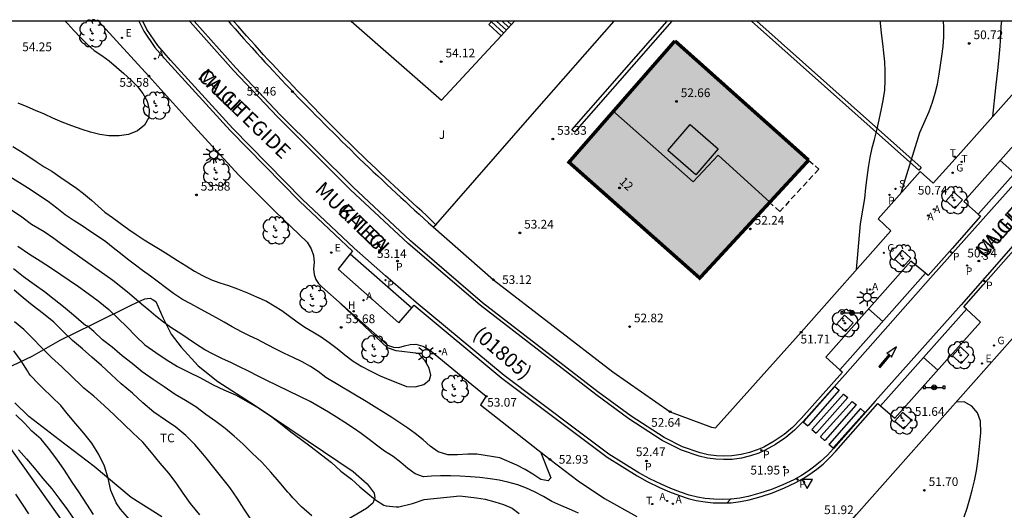
# Model space of a CAD drawing. Units: metres. Extents: x 579594 to 579946, y 4795289 to 4795541.
# Drawn here: x 579720 to 579805, y 4795498 to 4795540 of the extents above; entities that cross this region are included whole.
import ezdxf
from ezdxf.enums import TextEntityAlignment as Align

# ---------------------------------------------------------------- set-up
doc = ezdxf.new("R2010")
doc.units = ezdxf.units.M
doc.linetypes.add('TRAZOS_NORMALES', pattern=[0.75, 0.5, -0.25])
for name, color, linetype in [('010106', 9, 'Continuous'), ('020104', 34, 'Continuous'), ('020204', 9, 'Continuous'), ('020308', 9, 'Continuous'), ('060108', 9, 'Continuous'), ('060110', 9, 'Continuous'), ('060113', 4, 'Continuous'), ('060117', 9, 'Continuous'), ('060141', 9, 'Continuous'), ('060145', 9, 'Continuous'), ('070104', 3, 'Continuous'), ('070105', 6, 'Continuous'), ('070108', 9, 'VALLA'), ('080110', 9, 'Continuous'), ('080121', 9, 'TRAZOS_NORMALES'), ('080202', 9, 'Continuous'), ('080302', 9, 'Continuous'), ('080306', 9, 'Continuous'), ('080308', 9, 'Continuous'), ('080312', 8, 'Continuous'), ('090208', 9, 'Continuous'), ('100101', 9, 'Continuous'), ('100105', 3, 'Continuous'), ('100202', 3, 'Continuous'), ('100301', 7, 'Continuous'), ('200204', 4, 'Continuous'), ('200205', 4, 'Continuous'), ('200304', 4, 'Continuous'), ('200305', 4, 'Continuous'), ('210203', 4, 'Continuous'), ('210204', 9, 'Continuous'), ('210205', 4, 'Continuous'), ('210303', 4, 'Continuous'), ('210304', 9, 'Continuous'), ('210305', 4, 'Continuous'), ('220104', 9, 'LINEA_ELECTRICA'), ('220205', 1, 'Continuous'), ('220207', 9, 'Continuous'), ('220305', 1, 'Continuous'), ('220307', 9, 'Continuous'), ('230204', 9, 'Continuous'), ('230304', 9, 'Continuous'), ('240205', 1, 'Continuous'), ('240305', 1, 'Continuous'), ('250206', 9, 'Continuous'), ('260101', 9, 'Continuous'), ('260205', 9, 'Continuous'), ('990501', 21, 'Continuous')]:
    doc.layers.add(name, color=color, linetype=linetype)
doc.layers.add('020105', color=24, linetype='Continuous', lineweight=30)
doc.layers.add('080111', color=7, linetype='Continuous', lineweight=30)
doc.styles.add('ARIAL', font='arial.ttf', dxfattribs={"height": 1})
doc.styles.add('ARIALI', font='ariali.ttf', dxfattribs={"height": 1})
doc.styles.add('ROMANS', font='romans__.ttf', dxfattribs={"height": 1})
doc.styles.get("Standard").update_dxf_attribs({"font": 'txt.shx'})
doc.linetypes.add('LINEA_ELECTRICA', pattern='A,7.5,-0.3,["E",Standard,S=0.25,R=0,X=-0.1,Y=-0.1],-0.3', length=8.1)
doc.linetypes.add('VALLA', pattern='A,1,[200,DONOSTI.shx,S=0.1,R=0,X=0,Y=0],1', length=2)

# ---------------------------------------------------------------- blocks, each defined once
blk = doc.blocks.new('SANEA')
blk.add_circle((0, 0), 0.055)
blk = doc.blocks.new('REGELE')
blk.add_circle((0, 0), 0.055)
blk = doc.blocks.new('REGALU')
blk.add_circle((0, 0), 0.055)
blk = doc.blocks.new('RETEL')
blk.add_circle((0, 0), 0.055)
blk = doc.blocks.new('REGAS')
blk.add_circle((0, 0), 0.055)
blk = doc.blocks.new('FAROLA')
for p, q in [((-0.355, 0), (-0.895, 0)), ((-0.63, 0.51), (-0.255, 0.245)), ((0, 0.355), (0, 0.755)), ((0.605, 0.49), (0.276, 0.223)), ((0.355, 0), (0.855, 0)), ((-0.65, -0.52), (-0.255, -0.24)), ((0, -0.355), (0, -0.755)), ((0.585, -0.52), (0.256, -0.246))]:
    blk.add_line(p, q)
blk.add_circle((0, 0), 0.355)
blk = doc.blocks.new('PLUVI2')
blk.add_circle((0, 0), 0.055)
blk = doc.blocks.new('SETRA')
at = {"linetype": 'Continuous'}
blk.add_lwpolyline([(0.451, 0.26), (-0.45, 0.26), (-0.001, -0.52)], close=True, dxfattribs=at)
blk = doc.blocks.new('PLUVI3')
blk.add_circle((0, 0), 0.055)
blk = doc.blocks.new('ABAS')
blk.add_circle((0, 0), 0.055)
blk = doc.blocks.new('HIDRAN')
blk.add_circle((0, 0), 0.055)
blk = doc.blocks.new('ARBOL')
blk.add_circle((0, 0), 0.0587)
for centre, radius, start, end in [((-0.564, 0.381), 0.532, 92.28, 254.58), ((-0.28, 0.855), 0.3, 359.28777, 173.60777), ((0.097, 0.97), 0.21, 23.15651, 160.46651), ((0.438, 0.881), 0.24, 301.57804, 139.32804), ((-0.091, 0.321), 0.12, 119.14, 310.56), ((0.656, 0.288), 0.443, 319.85562, 114.76562), ((0.819, -0.249), 0.383, 235.52754, 62.02753), ((-0.556, -0.339), 0.555, 142.64, 266.54), ((-0.039, -0.384), 0.21, 189.64, 323.88), ((0.299, -0.624), 0.532, 224.67, 0.24), ((-0.301, -0.676), 0.45, 213.78, 295.32)]:
    blk.add_arc(centre, radius, start, end)
blk = doc.blocks.new('BloquePortal')
blk.add_circle((0, 0), 0.075)
at = {"flags": 5}
blk.add_attdef('INDICE', text='', height=0.75, dxfattribs=at).set_placement((0, 0), align=Align.MIDDLE_CENTER)
blk = doc.blocks.new('COTAPU')
blk.add_circle((0, 0), 0.075)
blk = doc.blocks.new('PANINF')
for p, q in [((-0.749, 0), (0, 0)), ((0, 0), (0.749, 0))]:
    blk.add_line(p, q)
for points in [[(-0.749, -0.099), (-0.749, 0.099), (-0.947, 0.099), (-0.947, -0.099)], [(0.947, -0.099), (0.947, 0.099), (0.749, 0.099), (0.749, -0.099)]]:
    blk.add_lwpolyline(points, close=True)
for radius in [0.21, 0.12]:
    blk.add_circle((0, 0), radius)

msp = doc.modelspace()

# ---------------------------------------------------------------- hatches: boundary and pattern name
at = {"layer": '990501'}
msp.add_hatch(color=256, dxfattribs=at).paths.add_polyline_path([(579776.776, 4795538.552), (579788.296, 4795528.282), (579778.912, 4795518.134), (579767.647, 4795528.108)])

# ---------------------------------------------------------------- linework, layer by layer
at = {"layer": '010106', "flags": 128}
msp.add_lwpolyline([(579594.256, 4795290.253), (579944.246, 4795290.246), (579944.251, 4795540.239), (579594.261, 4795540.246)], close=True, dxfattribs=at)
at = {"layer": '020104', "flags": 128}
for points, elevation in [([(579724.248, 4795540.244), (579724.478, 4795540.024), (579724.988, 4795539.454), (579725.568, 4795538.854), (579726.128, 4795538.284), (579726.738, 4795537.734), (579727.398, 4795537.284), (579728.028, 4795536.834), (579728.668, 4795536.304), (579729.297, 4795535.754), (579729.907, 4795535.204), (579730.467, 4795534.634), (579730.927, 4795534.034), (579731.317, 4795533.374), (579731.497, 4795532.624), (579731.447, 4795531.964), (579731.067, 4795531.304), (579730.467, 4795530.814), (579729.697, 4795530.504), (579728.887, 4795530.374), (579727.997, 4795530.384), (579727.237, 4795530.484), (579726.427, 4795530.694), (579725.697, 4795530.924), (579724.808, 4795531.234), (579723.978, 4795531.564), (579723.188, 4795531.894), (579722.458, 4795532.244), (579721.698, 4795532.574), (579720.968, 4795532.874), (579720.208, 4795533.184)], 54), ([(579792.415, 4795518.863), (579792.775, 4795522.793), (579792.995, 4795524.142), (579793.125, 4795524.982), (579793.235, 4795525.892), (579793.345, 4795526.802), (579793.455, 4795527.662), (579793.586, 4795528.522), (579793.766, 4795529.332), (579793.956, 4795530.072), (579794.186, 4795530.982), (579794.366, 4795531.762), (579794.576, 4795532.692), (579794.726, 4795533.432), (579794.866, 4795534.322), (579794.896, 4795535.132), (579794.886, 4795535.942), (579794.846, 4795536.762), (579794.776, 4795537.522), (579794.696, 4795538.332), (579794.576, 4795539.222), (579794.496, 4795540.112), (579794.476, 4795540.242)], 51.5), ([(579796.255, 4795525.462), (579797.865, 4795530.662), (579798.675, 4795532.472), (579798.955, 4795533.282), (579799.185, 4795534.062), (579799.395, 4795534.832), (579799.555, 4795535.692), (579799.656, 4795536.472), (579799.766, 4795537.232), (579799.876, 4795538.072), (579799.936, 4795538.912), (579799.946, 4795539.722), (579799.916, 4795540.242)], 51), ([(579804.165, 4795532.042), (579804.415, 4795534.522), (579804.635, 4795536.272), (579804.715, 4795537.152), (579804.795, 4795538.092), (579804.865, 4795539.022), (579804.895, 4795539.812), (579804.925, 4795540.242)], 50.5), ([(579765.186, 4795503.164), (579766.096, 4795500.934), (579765.846, 4795500.684), (579765.236, 4795500.794), (579764.546, 4795501.244), (579763.866, 4795501.644), (579763.156, 4795502.024), (579761.706, 4795502.654), (579759.716, 4795502.974), (579758.926, 4795502.964), (579758.036, 4795502.904), (579757.206, 4795502.914), (579756.366, 4795503.164), (579755.686, 4795503.664), (579755.076, 4795504.214), (579754.396, 4795504.744), (579753.756, 4795505.214), (579753.076, 4795505.674), (579752.386, 4795506.144), (579750.186, 4795507.504), (579746.716, 4795509.584), (579746.056, 4795510.094), (579745.396, 4795510.514), (579744.667, 4795510.914), (579743.887, 4795511.294), (579743.147, 4795511.654), (579742.467, 4795511.984), (579741.627, 4795512.404), (579740.827, 4795512.834), (579740.137, 4795513.164), (579739.427, 4795513.494), (579738.647, 4795513.944), (579737.957, 4795514.324), (579737.277, 4795514.704), (579736.587, 4795515.084), (579735.907, 4795515.454), (579735.077, 4795515.914), (579734.367, 4795516.294), (579733.577, 4795516.794), (579732.897, 4795517.314), (579732.287, 4795517.794), (579731.607, 4795518.294), (579730.917, 4795518.794), (579730.307, 4795519.244), (579729.607, 4795519.774), (579729.017, 4795520.244), (579728.387, 4795520.744), (579727.747, 4795521.244), (579727.117, 4795521.694), (579726.377, 4795522.174), (579725.697, 4795522.624), (579725.017, 4795523.074), (579724.257, 4795523.584), (579723.527, 4795524.154), (579722.787, 4795524.734), (579720.988, 4795525.914), (579714.658, 4795529.834)], 53), ([(579719.748, 4795529.474), (579720.408, 4795529.054), (579721.108, 4795528.604), (579721.748, 4795528.174), (579722.428, 4795527.724), (579723.087, 4795527.324), (579723.877, 4795526.794), (579724.577, 4795526.294), (579725.217, 4795525.864), (579725.827, 4795525.414), (579726.507, 4795524.844), (579727.097, 4795524.314), (579727.677, 4795523.814), (579728.337, 4795523.344), (579728.977, 4795522.864), (579729.727, 4795522.314), (579730.367, 4795521.884), (579731.047, 4795521.434), (579731.707, 4795521.034), (579732.417, 4795520.604), (579733.107, 4795520.174), (579733.937, 4795519.654), (579734.667, 4795519.174), (579735.397, 4795518.724), (579736.087, 4795518.344), (579736.867, 4795517.994), (579737.577, 4795517.714), (579738.317, 4795517.484), (579739.097, 4795517.204), (579739.957, 4795516.874), (579740.737, 4795516.514), (579741.577, 4795516.134), (579742.257, 4795515.754), (579742.917, 4795515.354), (579743.577, 4795514.854), (579744.237, 4795514.374), (579744.897, 4795513.904), (579745.577, 4795513.504), (579746.287, 4795513.074), (579746.996, 4795512.594), (579747.686, 4795512.074), (579748.336, 4795511.524), (579749.046, 4795510.994), (579749.806, 4795510.514), (579750.566, 4795510.114), (579751.376, 4795509.714), (579752.086, 4795509.434), (579752.866, 4795509.104), (579753.656, 4795508.794), (579754.386, 4795508.784), (579755.156, 4795508.974), (579755.626, 4795509.364), (579755.736, 4795509.784), (579755.616, 4795510.374), (579755.226, 4795511.044), (579754.696, 4795511.644), (579752.766, 4795511.874), (579752.026, 4795512.124), (579747.987, 4795515.914)], 53.5), ([(579720.157, 4795520.874), (579721.167, 4795520.204), (579722.097, 4795519.624), (579723.057, 4795518.994), (579725.407, 4795517.404), (579726.217, 4795516.814), (579727.077, 4795516.164), (579727.997, 4795515.434), (579728.807, 4795514.664), (579729.567, 4795513.924), (579730.317, 4795513.154), (579731.107, 4795512.394), (579732.057, 4795511.714), (579732.937, 4795511.124), (579733.937, 4795510.534), (579734.887, 4795510.044), (579735.897, 4795509.544), (579736.987, 4795508.954), (579737.927, 4795508.504), (579738.917, 4795508.084), (579739.987, 4795507.484), (579740.937, 4795506.924), (579741.926, 4795506.284), (579742.796, 4795505.624), (579743.676, 4795504.894), (579744.556, 4795504.274), (579745.436, 4795503.604), (579746.326, 4795502.924), (579747.186, 4795502.254), (579747.996, 4795501.504), (579748.906, 4795500.834), (579749.626, 4795500.174), (579750.136, 4795499.734), (579750.976, 4795499.044), (579751.696, 4795498.584), (579751.896, 4795498.524), (579752.776, 4795498.454), (579753.006, 4795498.454), (579754.156, 4795498.734), (579755.186, 4795499.084), (579758.236, 4795499.384), (579759.686, 4795499.224), (579760.426, 4795499.094), (579761.266, 4795498.884), (579761.996, 4795498.654), (579762.756, 4795498.324), (579763.366, 4795497.874)], 52), ([(579745.496, 4795497.654), (579744.596, 4795498.454), (579743.856, 4795499.204), (579743.596, 4795499.534), (579743.436, 4795499.694), (579742.676, 4795500.584), (579741.966, 4795501.424), (579741.186, 4795502.274), (579740.366, 4795503.074), (579739.547, 4795503.874), (579738.797, 4795504.534), (579738.027, 4795505.174), (579737.237, 4795505.794), (579736.367, 4795506.404), (579735.497, 4795507.044), (579734.607, 4795507.584), (579733.737, 4795508.124), (579732.777, 4795508.774), (579731.827, 4795509.404), (579730.887, 4795510.074), (579730.007, 4795510.774), (579729.157, 4795511.444), (579728.287, 4795512.174), (579727.467, 4795512.824), (579726.717, 4795513.534), (579726.177, 4795513.994), (579725.987, 4795514.044), (579725.827, 4795514.204), (579724.977, 4795514.934), (579724.107, 4795515.664), (579723.297, 4795516.294), (579722.467, 4795516.944), (579721.577, 4795517.584), (579720.657, 4795518.254), (579719.807, 4795518.934)], 51.5), ([(579740.296, 4795497.294), (579739.666, 4795498.234), (579739.066, 4795499.174), (579738.436, 4795500.104), (579737.757, 4795500.964), (579737.057, 4795501.814), (579736.407, 4795502.664), (579736.117, 4795502.994), (579735.417, 4795503.794), (579734.647, 4795504.584), (579733.767, 4795505.294), (579732.877, 4795505.894), (579731.887, 4795506.584), (579730.937, 4795507.404), (579730.037, 4795508.234), (579729.067, 4795509.034), (579728.197, 4795509.824), (579727.387, 4795510.604), (579726.557, 4795511.334), (579725.727, 4795512.034), (579724.877, 4795512.754), (579724.117, 4795513.504), (579723.277, 4795514.324), (579722.387, 4795515.064), (579721.397, 4795515.814), (579720.617, 4795516.444), (579719.847, 4795517.084)], 51), ([(579735.856, 4795497.754), (579735.057, 4795498.714), (579734.417, 4795499.624), (579733.797, 4795500.494), (579733.167, 4795501.334), (579732.437, 4795502.214), (579731.697, 4795503.114), (579730.947, 4795503.994), (579730.067, 4795504.824), (579729.317, 4795505.524), (579728.497, 4795506.324), (579727.617, 4795507.164), (579726.717, 4795507.964), (579725.867, 4795508.664), (579725.687, 4795508.824), (579724.817, 4795509.654), (579723.947, 4795510.504), (579723.057, 4795511.284), (579722.187, 4795512.194), (579721.447, 4795512.944), (579720.697, 4795513.694), (579719.887, 4795514.374)], 50.5), ([(579801.695, 4795497.573), (579801.945, 4795498.333), (579802.185, 4795499.123), (579802.385, 4795499.863), (579802.595, 4795500.673), (579802.755, 4795501.533), (579802.885, 4795502.343), (579802.965, 4795503.103), (579803.055, 4795503.963), (579803.135, 4795504.823), (579803.115, 4795505.823), (579802.855, 4795506.543), (579802.365, 4795507.113), (579801.705, 4795507.493), (579801.005, 4795507.443)], 51.5), ([(579726.687, 4795497.795), (579726.127, 4795498.685), (579725.437, 4795499.725), (579724.847, 4795500.575), (579724.187, 4795501.585), (579723.517, 4795502.535), (579722.817, 4795503.485), (579722.167, 4795504.255), (579721.387, 4795504.965), (579720.747, 4795505.645), (579719.997, 4795506.365)], 49.5), ([(579720.217, 4795503.355), (579720.917, 4795502.585), (579721.567, 4795501.785), (579722.327, 4795500.875), (579723.097, 4795500.005), (579723.797, 4795499.085), (579724.437, 4795498.195), (579725.077, 4795497.255)], 49), ([(579721.107, 4795497.825), (579720.567, 4795498.675), (579719.997, 4795499.545)], 48.5)]:
    msp.add_lwpolyline(points, dxfattribs=dict(at, elevation=elevation))
at = {"layer": '020105', "flags": 128}
for points, elevation in [([(579768.466, 4795497.894), (579767.686, 4795498.244), (579766.946, 4795498.554), (579766.186, 4795498.904), (579765.456, 4795499.334), (579764.676, 4795499.734), (579763.986, 4795500.044), (579763.256, 4795500.324), (579762.396, 4795500.574), (579761.626, 4795500.734), (579760.866, 4795500.864), (579759.956, 4795500.974), (579759.176, 4795501.034), (579758.286, 4795501.094), (579757.446, 4795501.104), (579756.586, 4795501.114), (579755.796, 4795501.074), (579755.106, 4795501.034), (579754.396, 4795501.294), (579753.766, 4795501.744), (579753.176, 4795502.244), (579752.496, 4795502.764), (579751.756, 4795503.224), (579751.056, 4795503.744), (579750.446, 4795504.224), (579749.736, 4795504.744), (579749.076, 4795505.224), (579748.346, 4795505.704), (579747.636, 4795506.154), (579746.946, 4795506.604), (579745.356, 4795507.504), (579741.617, 4795509.304), (579740.877, 4795509.704), (579740.047, 4795510.114), (579739.217, 4795510.514), (579738.507, 4795510.864), (579737.797, 4795511.194), (579737.007, 4795511.574), (579736.277, 4795511.954), (579735.547, 4795512.404), (579734.837, 4795512.904), (579734.197, 4795513.334), (579733.447, 4795513.834), (579732.707, 4795514.334), (579732.047, 4795514.864), (579731.467, 4795515.364), (579730.837, 4795515.884), (579730.197, 4795516.434), (579729.617, 4795516.934), (579728.367, 4795517.914), (579723.857, 4795521.124), (579723.267, 4795521.544), (579722.427, 4795522.104), (579721.357, 4795522.754), (579720.517, 4795523.374), (579719.538, 4795524.024)], 52.5), ([(579729.817, 4795497.325), (579729.027, 4795498.235), (579728.637, 4795498.795), (579728.177, 4795499.835), (579727.937, 4795500.895), (579727.627, 4795501.935), (579727.157, 4795502.945), (579726.547, 4795503.914), (579725.857, 4795504.794), (579725.177, 4795505.584), (579724.407, 4795506.484), (579723.877, 4795507.174), (579723.107, 4795507.914), (579722.317, 4795508.664), (579721.977, 4795508.994), (579721.227, 4795509.784), (579721.107, 4795509.954), (579721.007, 4795510.144), (579720.467, 4795511.024), (579719.817, 4795511.864)], 50)]:
    msp.add_lwpolyline(points, dxfattribs=dict(at, elevation=elevation))
at = {"layer": '060108'}
for points in [[(579730.588, 4795540.243, 53.328), (579731.028, 4795539.393, 53.338), (579731.977, 4795537.983, 53.348), (579733.087, 4795536.723, 53.358), (579738.447, 4795530.833, 53.308), (579744.427, 4795524.744, 53.218), (579748.987, 4795520.464, 53.138), (579748.807, 4795520.234, 53.168)], [(579790.995, 4795510.233, 51.539), (579791.215, 4795510.033, 51.499), (579787.665, 4795506.043, 51.719), (579786.915, 4795505.283, 51.779), (579786.185, 4795504.673, 51.829), (579785.335, 4795504.083, 51.879), (579784.425, 4795503.583, 51.939), (579783.875, 4795503.343, 51.979), (579783.215, 4795503.113, 52.019), (579782.475, 4795502.933, 52.049), (579781.675, 4795502.823, 52.089), (579780.975, 4795502.803, 52.129), (579780.345, 4795502.833, 52.159), (579779.645, 4795502.923, 52.199), (579778.955, 4795503.083, 52.229), (579777.425, 4795503.613, 52.329), (579775.845, 4795504.423, 52.419), (579772.996, 4795506.253, 52.539), (579770.126, 4795508.343, 52.659), (579760.196, 4795516.013, 52.928), (579753.986, 4795521.333, 53.078), (579749.047, 4795525.953, 53.168), (579742.757, 4795532.193, 53.268), (579738.957, 4795536.233, 53.278), (579735.357, 4795540.243, 53.288)], [(579815.455, 4795540.242, 49.519), (579801.665, 4795524.732, 50.559), (579802.895, 4795523.642, 50.559)], [(579802.895, 4795523.642, 50.559), (579803.115, 4795523.452, 50.519), (579800.655, 4795520.682, 50.709), (579798.595, 4795518.353, 50.879), (579798.355, 4795518.553, 50.919)], [(579748.807, 4795520.234, 53.168), (579747.757, 4795518.894, 53.198), (579752.986, 4795514.294, 53.128), (579754.106, 4795515.564, 53.078)], [(579801.895, 4795515.453, 50.899), (579801.665, 4795515.653, 50.869), (579803.345, 4795517.562, 50.709), (579806.175, 4795520.772, 50.519), (579806.405, 4795520.582, 50.549)], [(579798.355, 4795518.553, 50.919), (579797.095, 4795519.603, 50.939), (579789.765, 4795511.333, 51.509), (579790.995, 4795510.233, 51.539)], [(579754.106, 4795515.564, 53.078), (579754.306, 4795515.794, 53.058), (579761.856, 4795509.524, 52.849), (579768.056, 4795504.874, 52.699), (579770.926, 4795502.724, 52.589), (579773.515, 4795501.104, 52.489), (579774.395, 4795500.624, 52.439), (579775.435, 4795500.114, 52.399), (579776.315, 4795499.734, 52.349), (579777.175, 4795499.404, 52.309), (579777.905, 4795499.164, 52.279), (579778.615, 4795498.994, 52.249), (579779.385, 4795498.864, 52.209), (579780.075, 4795498.793, 52.179), (579780.905, 4795498.773, 52.149), (579781.283, 4795498.773, 52.133)], [(579794.485, 4795507.143, 51.529), (579795.735, 4795506.083, 51.479), (579803.095, 4795514.343, 50.919), (579801.895, 4795515.453, 50.899)], [(579781.283, 4795498.773, 52.133), (579781.635, 4795498.773, 52.119), (579782.415, 4795498.903, 52.079), (579783.165, 4795499.043, 52.049), (579784.205, 4795499.323, 51.999), (579785.195, 4795499.653, 51.959), (579786.205, 4795500.063, 51.919), (579787.145, 4795500.513, 51.879), (579787.835, 4795500.893, 51.849), (579788.405, 4795501.253, 51.819), (579789.015, 4795501.693, 51.789), (579789.535, 4795502.123, 51.769), (579790.145, 4795502.703, 51.739), (579790.645, 4795503.233, 51.709), (579794.265, 4795507.343, 51.479), (579794.485, 4795507.143, 51.529)]]:
    msp.add_polyline3d(points, dxfattribs=at)
at = {"layer": '060110'}
msp.add_polyline3d([(579781.283, 4795498.773, 51.881), (579781.575, 4795499.101, 51.86)], dxfattribs=at)
at = {"layer": '060113'}
for points in [[(579781.575, 4795499.101, 52.151), (579780.905, 4795499.073, 52.179), (579780.115, 4795499.093, 52.209), (579779.395, 4795499.163, 52.239), (579778.735, 4795499.274, 52.279), (579777.995, 4795499.454, 52.309), (579777.255, 4795499.694, 52.339), (579776.415, 4795500.014, 52.379), (579775.585, 4795500.384, 52.429), (579774.605, 4795500.854, 52.469), (579773.665, 4795501.364, 52.519), (579771.096, 4795502.974, 52.619), (579768.206, 4795505.134, 52.729), (579762.076, 4795509.734, 52.878), (579754.476, 4795516.044, 53.088), (579751.846, 4795518.334, 53.118), (579749.157, 4795520.714, 53.168), (579744.657, 4795524.934, 53.248), (579738.677, 4795531.023, 53.338), (579733.327, 4795536.893, 53.388), (579732.237, 4795538.143, 53.378), (579731.288, 4795539.533, 53.368), (579730.928, 4795540.243, 53.358)], [(579786.239, 4795504.341, 51.864), (579785.445, 4795503.803, 51.909), (579784.555, 4795503.313, 51.969), (579784.005, 4795503.073, 52.009), (579783.285, 4795502.823, 52.049), (579782.525, 4795502.643, 52.079), (579781.705, 4795502.523, 52.119), (579780.965, 4795502.503, 52.159), (579780.305, 4795502.533, 52.189), (579779.575, 4795502.633, 52.229), (579778.855, 4795502.793, 52.359), (579777.335, 4795503.323, 52.359), (579775.685, 4795504.163, 52.449), (579772.816, 4795506.013, 52.569), (579769.956, 4795508.103, 52.689), (579759.996, 4795515.793, 52.958), (579753.796, 4795521.103, 53.108), (579748.837, 4795525.733, 53.198), (579742.537, 4795532.003, 53.298), (579738.757, 4795536.013, 53.308), (579735.017, 4795540.183, 53.328), (579734.967, 4795540.243, 53.318)], [(579823.105, 4795540.241, 49.219), (579821.455, 4795538.391, 49.359), (579812.515, 4795528.342, 50.039), (579805.925, 4795520.952, 50.549), (579801.435, 4795515.843, 50.899), (579794.035, 4795507.543, 51.509), (579790.445, 4795503.453, 51.759), (579789.925, 4795502.893, 51.769), (579789.325, 4795502.343, 51.799), (579788.835, 4795501.943, 51.819), (579788.255, 4795501.513, 51.849), (579787.675, 4795501.143, 51.879), (579787.015, 4795500.773, 51.909), (579786.075, 4795500.333, 51.949), (579785.095, 4795499.943, 51.989), (579784.105, 4795499.613, 52.029), (579783.095, 4795499.333, 52.079), (579782.365, 4795499.193, 52.109), (579781.635, 4795499.103, 52.149), (579781.575, 4795499.101, 52.151)], [(579818.475, 4795540.241, 49.369), (579809.785, 4795530.462, 50.029), (579803.325, 4795523.232, 50.549), (579798.795, 4795518.143, 50.909), (579791.445, 4795509.833, 51.529), (579787.835, 4795505.783, 51.759), (579787.085, 4795505.033, 51.809), (579786.345, 4795504.413, 51.859), (579786.239, 4795504.341, 51.864)], [(579817.675, 4795540.242, 49.409), (579802.895, 4795523.642, 50.559)], [(579748.807, 4795520.234, 53.168), (579754.106, 4795515.564, 53.078)], [(579798.355, 4795518.553, 50.919), (579790.995, 4795510.233, 51.539)], [(579794.485, 4795507.143, 51.529), (579801.895, 4795515.453, 50.899)]]:
    msp.add_polyline3d(points, dxfattribs=at)
at = {"layer": '060117'}
for points in [[(579760.997, 4795540.243, 53.908), (579760.747, 4795539.963, 54.038), (579761.817, 4795538.983, 54.038)], [(579761.817, 4795538.983, 54.038), (579762.964, 4795540.243, 53.491)]]:
    msp.add_polyline3d(points, dxfattribs=at)
at = {"layer": '060141'}
for points in [[(579762.037, 4795539.223, 53.928), (579760.967, 4795540.203, 53.928)], [(579762.257, 4795539.463, 53.828), (579761.397, 4795540.243, 53.828)], [(579762.477, 4795539.703, 53.718), (579761.887, 4795540.243, 53.718)], [(579762.697, 4795539.943, 53.618), (579762.367, 4795540.243, 53.618)], [(579762.909, 4795540.19, 53.508), (579762.851, 4795540.243, 53.508)]]:
    msp.add_polyline3d(points, dxfattribs=at)
at = {"layer": '060145'}
for points in [[(579727.118, 4795540.243, 53.538), (579731.467, 4795535.523, 53.578), (579735.317, 4795531.204, 53.538), (579739.217, 4795526.994, 53.498), (579742.337, 4795523.874, 53.438), (579745.107, 4795521.214, 53.368), (579745.447, 4795520.664, 53.378), (579745.647, 4795520.084, 53.398), (579745.707, 4795519.484, 53.398), (579745.637, 4795518.934, 53.398), (579745.687, 4795518.434, 53.398), (579745.847, 4795518.004, 53.408), (579746.057, 4795517.674, 53.408), (579746.347, 4795517.374, 53.408), (579751.606, 4795512.734, 53.308), (579752.026, 4795512.364, 53.308), (579752.546, 4795512.174, 53.298), (579752.996, 4795512.164, 53.288), (579753.466, 4795512.294, 53.288), (579753.956, 4795512.424, 53.278), (579754.456, 4795512.434, 53.258), (579755.056, 4795512.284, 53.238), (579755.626, 4795511.954, 53.218), (579758.036, 4795509.984, 53.148), (579760.526, 4795507.954, 53.068), (579760.026, 4795507.234, 53.088), (579766.016, 4795502.524, 52.928), (579768.436, 4795500.684, 52.829), (579770.706, 4795499.164, 52.719), (579773.505, 4795497.604, 52.609)], [(579755.956, 4795522.553, 53.258), (579761.136, 4795517.993, 53.118), (579771.416, 4795510.063, 52.849), (579776.366, 4795506.633, 52.639), (579779.915, 4795505.293, 52.429), (579780.285, 4795505.243, 52.399), (579787.655, 4795513.473, 51.709), (579795.375, 4795522.202, 51.099), (579794.275, 4795523.222, 51.149), (579797.895, 4795527.312, 50.829), (579799.035, 4795526.292, 50.799), (579801.175, 4795528.692, 50.619), (579807.155, 4795535.392, 50.189), (579811.405, 4795540.242, 49.859)], [(579783.635, 4795491.904, 52.259), (579785.715, 4795490.184, 52.259), (579792.415, 4795497.773, 51.919), (579805.865, 4795512.923, 51.079), (579806.945, 4795511.913, 51.119), (579810.545, 4795515.922, 50.849), (579809.425, 4795516.932, 50.799), (579816.275, 4795524.662, 50.299), (579825.755, 4795535.331, 49.559), (579826.855, 4795534.361, 49.569), (579830.655, 4795538.381, 49.299)]]:
    msp.add_polyline3d(points, dxfattribs=at)
at = {"layer": '070104'}
for points in [[(579719.157, 4795510.354, 49.809), (579721.397, 4795511.414, 50.249), (579723.807, 4795512.794, 50.869), (579726.627, 4795514.174, 51.599), (579729.977, 4795515.824, 52.339), (579731.107, 4795516.334, 52.519), (579731.577, 4795516.404, 52.539), (579731.827, 4795516.254, 52.589), (579732.067, 4795516.104, 52.589), (579732.667, 4795514.744, 52.519), (579733.377, 4795513.314, 52.439), (579734.247, 4795512.184, 52.309), (579735.717, 4795510.584, 52.199), (579737.397, 4795509.224, 52.099), (579740.527, 4795507.214, 52.019), (579745.186, 4795504.084, 52.049), (579749.056, 4795501.494, 52.109), (579750.276, 4795500.434, 52.109), (579750.876, 4795499.624, 52.069), (579750.936, 4795499.214, 52.019), (579750.756, 4795498.754, 51.969), (579750.196, 4795498.294, 51.929), (579748.546, 4795497.334, 51.699)], [(579729.937, 4795499.255, 50.099), (579726.737, 4795501.925, 49.959), (579723.727, 4795504.215, 49.839), (579721.127, 4795506.225, 49.719), (579719.907, 4795507.395, 49.639)], [(579732.567, 4795497.575, 50.229), (579729.937, 4795499.255, 50.099)]]:
    msp.add_polyline3d(points, dxfattribs=at)
at = {"layer": '070105'}
for points in [[(579738.307, 4795540.243, 53.488), (579738.517, 4795540.003, 53.488), (579738.887, 4795539.593, 53.478), (579739.247, 4795539.183, 53.478), (579739.617, 4795538.763, 53.478), (579739.987, 4795538.353, 53.478), (579740.357, 4795537.943, 53.478), (579740.727, 4795537.533, 53.478), (579741.097, 4795537.123, 53.468), (579741.457, 4795536.733, 53.468), (579741.817, 4795536.353, 53.468), (579742.177, 4795535.963, 53.458), (579742.537, 4795535.573, 53.458), (579742.897, 4795535.193, 53.448), (579743.257, 4795534.803, 53.448), (579743.627, 4795534.423, 53.448), (579743.987, 4795534.043, 53.438), (579744.357, 4795533.663, 53.438), (579744.727, 4795533.283, 53.428), (579745.097, 4795532.903, 53.428), (579745.467, 4795532.523, 53.428), (579745.837, 4795532.143, 53.418), (579746.207, 4795531.773, 53.418), (579746.577, 4795531.393, 53.408), (579746.947, 4795531.023, 53.408), (579747.327, 4795530.653, 53.408), (579747.707, 4795530.283, 53.398), (579748.077, 4795529.903, 53.398), (579748.457, 4795529.543, 53.388), (579748.847, 4795529.163, 53.388), (579749.227, 4795528.783, 53.378), (579749.617, 4795528.413, 53.368), (579750.007, 4795528.033, 53.358), (579750.397, 4795527.663, 53.358), (579750.787, 4795527.293, 53.348), (579751.177, 4795526.923, 53.338), (579751.577, 4795526.553, 53.338), (579751.967, 4795526.183, 53.328), (579752.357, 4795525.813, 53.318), (579752.757, 4795525.443, 53.308), (579753.157, 4795525.083, 53.308), (579753.557, 4795524.713, 53.298), (579753.947, 4795524.353, 53.288), (579754.347, 4795523.993, 53.278), (579754.747, 4795523.623, 53.278), (579755.156, 4795523.263, 53.268), (579755.556, 4795522.903, 53.258), (579755.956, 4795522.553, 53.258)], [(579756.166, 4795522.713, 53.168), (579755.386, 4795523.523, 53.268), (579754.977, 4795523.883, 53.278), (579754.577, 4795524.243, 53.278), (579754.177, 4795524.603, 53.288), (579753.787, 4795524.963, 53.298), (579753.387, 4795525.333, 53.308), (579752.987, 4795525.693, 53.308), (579752.587, 4795526.063, 53.318), (579752.207, 4795526.433, 53.328), (579751.807, 4795526.803, 53.338), (579751.407, 4795527.173, 53.338), (579751.027, 4795527.543, 53.348), (579750.637, 4795527.913, 53.358), (579750.247, 4795528.283, 53.358), (579749.857, 4795528.663, 53.368), (579749.467, 4795529.033, 53.378), (579749.087, 4795529.403, 53.388), (579748.697, 4795529.793, 53.388), (579748.317, 4795530.143, 53.398), (579747.947, 4795530.523, 53.398), (579747.567, 4795530.903, 53.408), (579747.187, 4795531.263, 53.408), (579746.817, 4795531.633, 53.408), (579746.447, 4795532.013, 53.418), (579746.077, 4795532.383, 53.418), (579745.717, 4795532.763, 53.428), (579745.347, 4795533.143, 53.428), (579744.977, 4795533.523, 53.428), (579744.607, 4795533.903, 53.438), (579744.237, 4795534.283, 53.438), (579743.877, 4795534.663, 53.448), (579743.507, 4795535.043, 53.448), (579743.147, 4795535.423, 53.448), (579742.787, 4795535.803, 53.458), (579742.427, 4795536.193, 53.458), (579742.067, 4795536.583, 53.468), (579741.707, 4795536.963, 53.468), (579741.347, 4795537.353, 53.468), (579740.977, 4795537.763, 53.478), (579740.607, 4795538.173, 53.478), (579740.237, 4795538.583, 53.478), (579739.877, 4795538.993, 53.478), (579739.507, 4795539.413, 53.478), (579739.147, 4795539.823, 53.478), (579738.777, 4795540.233, 53.488), (579738.767, 4795540.243, 53.488)], [(579776.499, 4795540.242, 52.634), (579768.126, 4795530.693, 53.068), (579767.906, 4795530.893, 53.068)], [(579767.906, 4795530.893, 53.068), (579776.103, 4795540.242, 52.651)], [(579783.824, 4795540.242, 52.321), (579797.985, 4795527.642, 51.809), (579797.785, 4795527.412, 51.809), (579783.362, 4795540.242, 52.337)], [(579755.956, 4795522.553, 53.258), (579756.166, 4795522.713, 53.168)]]:
    msp.add_polyline3d(points, dxfattribs=at)
at = {"layer": '070108'}
msp.add_polyline3d([(579756.166, 4795522.713, 53.168), (579764.676, 4795532.433, 53.298), (579771.546, 4795540.242, 52.719)], dxfattribs=at)
at = {"layer": '080110'}
for points in [[(579784.956, 4795524.663, 58.588), (579780.506, 4795528.703, 58.498), (579778.346, 4795526.433, 58.498), (579771.436, 4795532.543, 58.498)], [(579778.086, 4795531.343, 59.008), (579780.496, 4795529.263, 58.918), (579778.576, 4795527.033, 58.918), (579776.166, 4795529.113, 59.008), (579778.086, 4795531.343, 59.008)]]:
    msp.add_polyline3d(points, dxfattribs=at)
at = {"layer": '080111', "const_width": 0.3, "flags": 128}
for points in [[(579784.928, 4795524.64), (579778.912, 4795518.134), (579767.647, 4795528.108), (579776.776, 4795538.552)], [(579776.776, 4795538.552), (579788.296, 4795528.282)], [(579788.296, 4795528.282), (579784.928, 4795524.64)]]:
    msp.add_lwpolyline(points, dxfattribs=at)
at = {"layer": '080121'}
msp.add_polyline3d([(579788.296, 4795528.282, 54.688), (579789.176, 4795527.512, 54.598), (579785.806, 4795523.873, 54.598), (579784.928, 4795524.64, 54.598)], dxfattribs=at)
at = {"layer": '100101'}
for points in [[(579800.805, 4795525.542, 50.739), (579800.145, 4795524.792, 50.739), (579800.885, 4795524.122, 50.739), (579801.555, 4795524.872, 50.739), (579800.805, 4795525.542, 50.739)], [(579796.355, 4795520.523, 51.089), (579795.685, 4795519.773, 51.089), (579796.435, 4795519.103, 51.089), (579797.095, 4795519.853, 51.089), (579796.355, 4795520.523, 51.089)], [(579791.385, 4795514.953, 51.469), (579790.715, 4795514.203, 51.469), (579791.465, 4795513.543, 51.469), (579792.135, 4795514.283, 51.469), (579791.385, 4795514.953, 51.469)], [(579802.105, 4795511.533, 51.249), (579801.365, 4795512.203, 51.249), (579800.695, 4795511.453, 51.249), (579801.445, 4795510.783, 51.249), (579802.105, 4795511.533, 51.249)], [(579797.145, 4795505.903, 51.639), (579796.395, 4795506.573, 51.639), (579795.735, 4795505.823, 51.639), (579796.485, 4795505.163, 51.639), (579797.145, 4795505.903, 51.639)]]:
    msp.add_polyline3d(points, dxfattribs=at)
at = {"layer": '100105'}
msp.add_polyline3d([(579748.877, 4795540.243, 54.058), (579756.677, 4795533.463, 54.158), (579761.817, 4795538.983, 54.038)], dxfattribs=at)
at = {"layer": '220104'}
msp.add_polyline3d([(579765.776, 4795493.434, 61.678), (579726.257, 4795494.045, 64.138), (579710.612, 4795516.039, 65.676)], dxfattribs=at)
at = {"layer": '260101'}
for points in [[(579804.795, 4795528.262, 50.279), (579806.025, 4795527.162, 50.279)], [(579794.675, 4795514.393, 51.179), (579793.445, 4795515.483, 51.179)], [(579794.395, 4795510.473, 51.329), (579794.445, 4795510.423, 51.329), (579795.345, 4795511.493, 51.329), (579795.425, 4795511.313, 51.329), (579795.855, 4795512.223, 51.329), (579795.035, 4795511.633, 51.329), (579795.225, 4795511.593, 51.329), (579794.335, 4795510.513, 51.329), (579794.395, 4795510.473, 51.329)], [(579798.185, 4795511.303, 51.179), (579799.415, 4795510.213, 51.179)], [(579790.565, 4795508.793, 51.679), (579787.905, 4795505.803, 51.679), (579787.905, 4795505.793, 51.679), (579787.895, 4795505.783, 51.679), (579787.885, 4795505.783, 51.679), (579787.885, 4795505.773, 51.679), (579787.875, 4795505.763, 51.679), (579787.865, 4795505.753, 51.679), (579787.855, 4795505.743, 51.679), (579787.845, 4795505.733, 51.679), (579787.845, 4795505.723, 51.679), (579787.835, 4795505.723, 51.679)], [(579790.935, 4795508.473, 51.679), (579788.275, 4795505.483, 51.679), (579788.265, 4795505.473, 51.679), (579788.255, 4795505.463, 51.679), (579788.245, 4795505.453, 51.679), (579788.235, 4795505.443, 51.679), (579788.225, 4795505.433, 51.679), (579788.225, 4795505.423, 51.679), (579788.215, 4795505.413, 51.679), (579788.205, 4795505.413, 51.679), (579788.205, 4795505.403, 51.679), (579788.195, 4795505.393, 51.679)], [(579791.305, 4795508.153, 51.679), (579788.635, 4795505.163, 51.679), (579788.635, 4795505.153, 51.679), (579788.625, 4795505.143, 51.679), (579788.615, 4795505.133, 51.679), (579788.605, 4795505.123, 51.679), (579788.595, 4795505.113, 51.679), (579788.585, 4795505.103, 51.679), (579788.585, 4795505.093, 51.679), (579788.575, 4795505.093, 51.679)], [(579790.565, 4795508.793, 51.679), (579790.935, 4795508.473, 51.679)], [(579791.305, 4795508.153, 51.679), (579791.665, 4795507.843, 51.679)], [(579791.665, 4795507.843, 51.679), (579788.995, 4795504.843, 51.679), (579788.985, 4795504.843, 51.679), (579788.985, 4795504.833, 51.679), (579788.975, 4795504.823, 51.679), (579788.965, 4795504.813, 51.679), (579788.955, 4795504.803, 51.679), (579788.945, 4795504.793, 51.679), (579788.945, 4795504.783, 51.679), (579788.935, 4795504.783, 51.679)], [(579792.035, 4795507.523, 51.679), (579789.355, 4795504.523, 51.679), (579789.355, 4795504.513, 51.679), (579789.345, 4795504.513, 51.679), (579789.345, 4795504.503, 51.679), (579789.335, 4795504.503, 51.679), (579789.335, 4795504.493, 51.679), (579789.325, 4795504.493, 51.679), (579789.325, 4795504.483, 51.679), (579789.315, 4795504.483, 51.679), (579789.315, 4795504.473, 51.679), (579789.305, 4795504.463, 51.679)], [(579792.035, 4795507.523, 51.679), (579792.405, 4795507.213, 51.679)], [(579792.375, 4795507.183, 51.679), (579789.725, 4795504.193, 51.679), (579789.715, 4795504.193, 51.679), (579789.715, 4795504.183, 51.679), (579789.705, 4795504.173, 51.679), (579789.695, 4795504.163, 51.679), (579789.695, 4795504.153, 51.679), (579789.685, 4795504.153, 51.679), (579789.675, 4795504.143, 51.679)], [(579792.765, 4795506.893, 51.679), (579790.085, 4795503.873, 51.679), (579790.075, 4795503.873, 51.679), (579790.075, 4795503.863, 51.679), (579790.065, 4795503.863, 51.679), (579790.065, 4795503.853, 51.679), (579790.055, 4795503.853, 51.679), (579790.055, 4795503.843, 51.679), (579790.045, 4795503.843, 51.679), (579790.045, 4795503.833, 51.679)], [(579793.135, 4795506.573, 51.679), (579790.445, 4795503.553, 51.679), (579790.435, 4795503.553, 51.679), (579790.435, 4795503.543, 51.679), (579790.425, 4795503.543, 51.679), (579790.425, 4795503.533, 51.679), (579790.415, 4795503.533, 51.679), (579790.415, 4795503.523, 51.679), (579790.405, 4795503.523, 51.679), (579790.405, 4795503.513, 51.679)], [(579792.765, 4795506.893, 51.679), (579793.135, 4795506.573, 51.679)], [(579787.845, 4795505.733, 51.679), (579788.215, 4795505.413, 51.679)], [(579788.575, 4795505.093, 51.679), (579788.945, 4795504.783, 51.679)], [(579789.315, 4795504.463, 51.679), (579789.675, 4795504.153, 51.679)], [(579790.045, 4795503.833, 51.679), (579790.415, 4795503.513, 51.679)]]:
    msp.add_polyline3d(points, dxfattribs=at)

# ---------------------------------------------------------------- block references
at = {"layer": '020204', "rotation": 359.9987685839998}
for p in [(579802.135, 4795538.332, 50.72), (579756.637, 4795536.763, 54.12), (579731.467, 4795535.523, 53.58), (579743.827, 4795534.183, 53.46), (579776.906, 4795533.343, 52.66), (579766.256, 4795530.103, 53.33), (579735.557, 4795525.294, 53.88), (579800.805, 4795525.542, 50.74), (579763.416, 4795522.023, 53.24), (579783.276, 4795522.363, 52.24), (579752.876, 4795519.593, 53.14), (579802.955, 4795519.602, 50.74), (579761.136, 4795517.993, 53.12), (579748.026, 4795513.884, 53.68), (579772.876, 4795513.953, 52.82), (579787.655, 4795513.473, 51.71), (579760.526, 4795507.954, 53.07), (579776.366, 4795506.633, 52.64), (579797.145, 4795505.903, 51.64), (579766.016, 4795502.524, 52.93), (579774.325, 4795502.384, 52.47), (579786.205, 4795501.863, 51.95), (579798.265, 4795499.863, 51.7)]:
    msp.add_blockref('COTAPU', p, dxfattribs=at)
at = {"layer": '080202', "rotation": 271.6631347168705}
msp.add_blockref('BloquePortal', (579772.006, 4795525.897), dxfattribs=at)
at = {"layer": '090208', "rotation": 359.9987685839998}
for p in [(579792.025, 4795515.143, 51.44), (579799.115, 4795508.723, 51.46)]:
    msp.add_blockref('PANINF', p, dxfattribs=at)
at = {"layer": '100202', "rotation": 359.9987685839998}
for p in [(579726.598, 4795539.193, 53.85), (579732.087, 4795532.974, 54.02), (579737.267, 4795527.214, 53.83), (579800.845, 4795524.832, 50.74), (579742.397, 4795522.234, 53.77), (579796.395, 4795519.813, 51.09), (579745.577, 4795516.334, 53.77), (579791.425, 4795514.243, 51.47), (579750.896, 4795512.004, 53.63), (579801.405, 4795511.493, 51.25), (579757.796, 4795508.574, 53.5), (579796.445, 4795505.863, 51.64)]:
    msp.add_blockref('ARBOL', p, dxfattribs=at)
at = {"layer": '200204', "rotation": 359.9987685839998}
msp.add_blockref('HIDRAN', (579749.096, 4795515.274, 53.36), dxfattribs=at)
at = {"layer": '200205', "rotation": 359.9987685839998}
for p in [(579731.987, 4795537.023, 53.52), (579798.575, 4795523.522, 50.9), (579799.085, 4795524.052, 50.88), (579749.946, 4795516.224, 53.31), (579776.105, 4795498.944, 52.5), (579776.595, 4795498.704, 52.49)]:
    msp.add_blockref('ABAS', p, dxfattribs=at)
at = {"layer": '210203', "rotation": 359.9987685839998}
for p in [(579795.265, 4795525.292, 51.06), (579752.876, 4795519.593, 53.14), (579801.955, 4795519.212, 50.8), (579774.325, 4795502.384, 52.47), (579786.205, 4795501.863, 51.95)]:
    msp.add_blockref('PLUVI2', p, dxfattribs=at)
at = {"layer": '210204', "rotation": 359.9987685839998}
for p in [(579795.775, 4795525.812, 51.06), (579802.955, 4795519.602, 50.74)]:
    msp.add_blockref('SANEA', p, dxfattribs=at)
at = {"layer": '210205', "rotation": 359.9987685839998}
for p in [(579800.575, 4795520.352, 50.71), (579751.846, 4795517.954, 53.12), (579803.435, 4795517.882, 50.71), (579784.215, 4795503.323, 51.95), (579787.335, 4795500.783, 51.88)]:
    msp.add_blockref('PLUVI3', p, dxfattribs=at)
at = {"layer": '220205', "rotation": 359.9987685839998}
for p in [(579729.148, 4795538.813, 53.43), (579747.167, 4795520.324, 53.34), (579803.225, 4795510.783, 51.26)]:
    msp.add_blockref('REGELE', p, dxfattribs=at)
at = {"layer": '220207', "rotation": 359.9987685839998}
for p in [(579793.585, 4795517.143, 51.3), (579756.536, 4795511.834, 53.18)]:
    msp.add_blockref('REGALU', p, dxfattribs=at)
at = {"layer": '230204', "rotation": 359.9987685839998}
for p in [(579800.705, 4795527.202, 50.68), (579794.775, 4795520.303, 51.16), (579804.255, 4795512.333, 51.16)]:
    msp.add_blockref('REGAS', p, dxfattribs=at)
at = {"layer": '240205', "rotation": 359.9987685839998}
for p in [(579800.885, 4795528.582, 50.62), (579801.485, 4795528.142, 50.6), (579774.825, 4795498.684, 52.58)]:
    msp.add_blockref('RETEL', p, dxfattribs=at)
at = {"layer": '250206', "rotation": 359.9987685839998}
for p in [(579737.037, 4795528.764, 53.55), (579793.335, 4795516.473, 51.34), (579755.346, 4795511.634, 53.28)]:
    msp.add_blockref('FAROLA', p, dxfattribs=at)
at = {"layer": '260205', "rotation": 359.9987685839998}
msp.add_blockref('SETRA', (579788.175, 4795500.533, 51.94), dxfattribs=at)

# ---------------------------------------------------------------- texts
at = {"layer": '020308', "style": 'ARIAL'}
for s, p in [('50.72', (579802.505, 4795538.702, 50.719)), ('54.25', (579720.548, 4795537.664, 54.248)), ('54.12', (579757.007, 4795537.133, 54.118)), ('53.58', (579728.917, 4795534.604, 53.578)), ('53.46', (579739.877, 4795533.843, 53.458)), ('52.66', (579777.276, 4795533.713, 52.659)), ('53.33', (579766.626, 4795530.473, 53.328)), ('53.88', (579735.927, 4795525.664, 53.878)), ('50.74', (579797.705, 4795525.322, 50.739)), ('52.24', (579783.646, 4795522.733, 52.239)), ('53.24', (579763.786, 4795522.393, 53.238)), ('53.14', (579751.107, 4795519.864, 53.138)), ('50.74', (579801.965, 4795519.912, 50.739)), ('53.12', (579761.886, 4795517.623, 53.118)), ('53.68', (579748.396, 4795514.254, 53.678)), ('52.82', (579773.246, 4795514.323, 52.819)), ('51.71', (579787.595, 4795512.503, 51.709)), ('53.07', (579760.606, 4795507.064, 53.068)), ('51.64', (579797.445, 4795506.273, 51.639)), ('52.64', (579774.726, 4795505.333, 52.639)), ('52.47', (579773.416, 4795502.804, 52.469)), ('52.93', (579766.766, 4795502.154, 52.928)), ('51.95', (579783.275, 4795501.223, 51.949)), ('51.70', (579798.635, 4795500.233, 51.699)), ('51.92', (579789.625, 4795497.813, 51.919))]:
    msp.add_text(s, height=0.75, rotation=359.99877, dxfattribs=at).set_placement(p)
at = {"layer": '080302', "style": 'ARIAL'}
msp.add_text('(01805)', height=1.25, rotation=319.51319, dxfattribs=at).set_placement((579759.29, 4795513.124))
at = {"layer": '080306', "style": 'ARIALI'}
for s, rotation, p in [('MUGITEGI                       KALEA', 316.0685, (579735.576, 4795535.392)), ('MUGITEGI                   KALEA', 48.38347, (579803.486, 4795519.788))]:
    msp.add_text(s, height=1.24996, rotation=rotation, dxfattribs=at).set_placement(p)
at = {"layer": '080308', "style": 'ARIALI'}
msp.add_text('12', height=0.75, rotation=317.53843, dxfattribs=at).set_placement((579771.924, 4795526.352))
at = {"layer": '080312', "style": 'ARIALI'}
for s, rotation, p in [('CALLE         DE        MUGITEGI', 48.38347, (579803.486, 4795519.788)), ('CALLE        DE          MUGITEGI', 316.0685, (579735.576, 4795535.392))]:
    msp.add_text(s, height=1.24996, rotation=rotation, dxfattribs=at).set_placement(p)
at = {"layer": '100301', "style": 'ARIAL'}
for s, p in [('J', (579756.437, 4795530.113)), ('TC', (579732.417, 4795503.994))]:
    msp.add_text(s, height=0.75, rotation=359.99877, dxfattribs=at).set_placement(p)
at = {"layer": '200304', "style": 'ROMANS'}
msp.add_text('H', height=0.65, rotation=359.99877, dxfattribs=at).set_placement((579748.607, 4795515.484, 53.358))
at = {"layer": '200305', "style": 'ROMANS'}
for p in [(579732.221, 4795537.055, 53.518), (579799.095, 4795523.733, 50.879), (579798.53, 4795523.105, 50.899), (579750.18, 4795516.255, 53.308), (579775.437, 4795498.994, 52.499), (579776.829, 4795498.735, 52.489)]:
    msp.add_text('A', height=0.65, rotation=359.99877, dxfattribs=at).set_placement(p)
at = {"layer": '210303', "style": 'ROMANS'}
for p in [(579795.145, 4795524.482, 51.059), (579752.756, 4795518.784, 53.138), (579801.835, 4795518.402, 50.799), (579774.205, 4795501.574, 52.469), (579786.085, 4795501.053, 51.949)]:
    msp.add_text('P', height=0.65, rotation=359.99877, dxfattribs=at).set_placement(p)
at = {"layer": '210304', "style": 'ROMANS'}
for p in [(579796.081, 4795525.918, 51.059), (579803.261, 4795519.708, 50.739)]:
    msp.add_text('S', height=0.65, rotation=359.99877, dxfattribs=at).set_placement(p)
at = {"layer": '210305', "style": 'ROMANS'}
for p in [(579800.725, 4795519.652, 50.709), (579751.996, 4795517.254, 53.118), (579803.585, 4795517.182, 50.709), (579784.365, 4795502.623, 51.949), (579787.485, 4795500.083, 51.879)]:
    msp.add_text('P', height=0.65, rotation=359.99877, dxfattribs=at).set_placement(p)
at = {"layer": '220305', "style": 'ROMANS'}
for p in [(579729.454, 4795538.919, 53.428), (579747.473, 4795520.43, 53.338), (579803.531, 4795510.889, 51.259)]:
    msp.add_text('E', height=0.65, rotation=359.99877, dxfattribs=at).set_placement(p)
at = {"layer": '220307', "style": 'ROMANS'}
for p in [(579793.755, 4795517.073, 51.299), (579756.656, 4795511.474, 53.178)]:
    msp.add_text('A', height=0.65, rotation=359.99877, dxfattribs=at).set_placement(p)
at = {"layer": '230304', "style": 'ROMANS'}
for p in [(579801.011, 4795527.308, 50.679), (579795.081, 4795520.409, 51.159), (579804.561, 4795512.439, 51.159)]:
    msp.add_text('G', height=0.65, rotation=359.99877, dxfattribs=at).set_placement(p)
at = {"layer": '240305', "style": 'ROMANS'}
for p in [(579800.445, 4795528.572, -47.589), (579801.455, 4795528.092, -47.589), (579774.295, 4795498.654, -45.609)]:
    msp.add_text('T', height=0.65, rotation=359.99877, dxfattribs=at).set_placement(p)

doc.saveas('drawing.dxf')
